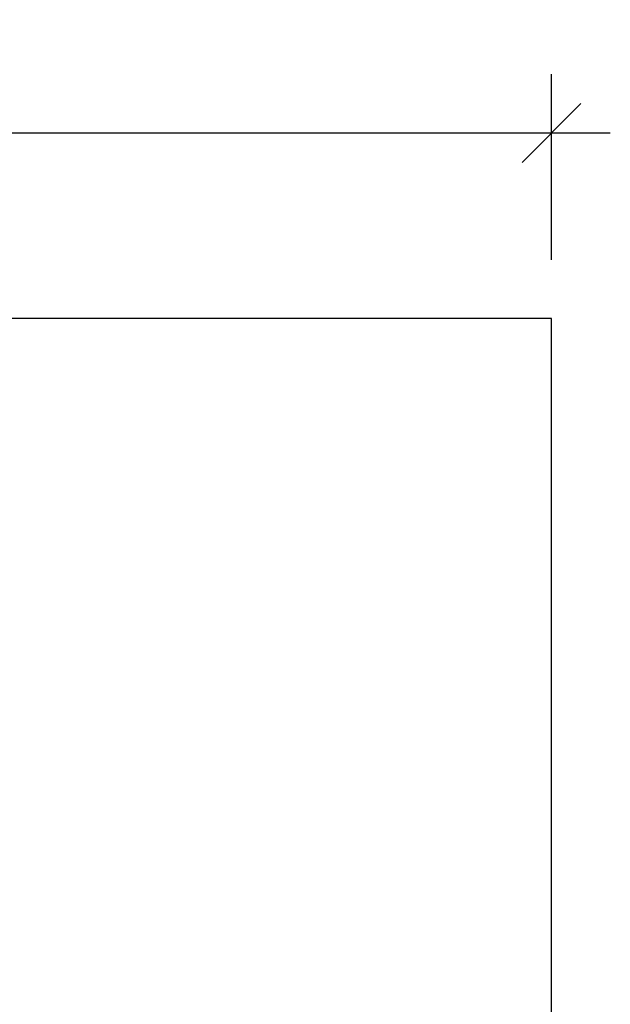
# Model space of a CAD drawing. Extents: x -84 to 486, y -72 to 618.
# Drawn here: x 291 to 455, y 345 to 618 of the extents above; entities that cross this region are included whole.
import ezdxf

# ---------------------------------------------------------------- set-up
doc = ezdxf.new("R2010")
doc.units = 0
doc.header["$LTSCALE"] = 0.125
doc.header["$MEASUREMENT"] = 0
doc.header["$PDMODE"] = 35
doc.layers.get('0').update_dxf_attribs({"linetype": 'CONTINUOUS'})
doc.layers.get('DEFPOINTS').update_dxf_attribs({"linetype": 'CONTINUOUS'})
doc.layers.add('DIM_IMP_BORDURE', color=7, linetype='CONTINUOUS')
doc.layers.add('PRINCIPAL', color=7, linetype='CONTINUOUS')
doc.styles.add('DIM', font='romans.shx')
doc.dimstyles.new('Implantation (Pied-mètre)', dxfattribs={"dimscale": 96, "dimtxt": 0.09375, "dimasz": 0.125, "dimexe": 0.125, "dimexo": 0.125, "dimgap": 0.03, "dimtad": 1, "dimdec": 3, "dimzin": 0, "dimdsep": 46, "dimlunit": 4, "dimtxsty": 'DIM', "dimblk1": 'OBLIQUE', "dimblk2": 'OBLIQUE', "dimsah": 1, "dimcen": 0.089844, "dimdle": 0.125, "dimclrt": 7, "dimadec": 0, "dimazin": 0, "dimtfac": 1, "dimtdec": 0, "dimtofl": 0, "dimtmove": 0, "dimatfit": 3, "dimldrblk": 'OBLIQUE', "dimfxl": 1, "dimfrac": 2, "dimtolj": 1, "dimtzin": 0, "dimarcsym": 0})

# ---------------------------------------------------------------- blocks, each defined once
blk = doc.blocks.new('_OBLIQUE')
at = {"color": 0, "linetype": 'ByBlock'}
blk.add_line((-0.5, -0.5), (0.5, 0.5), dxfattribs=at)
blk = doc.blocks.new('*D277')
at = {"layer": 'DEFPOINTS', "color": 0}
for p in [(0, 586.24), (0, 534.91), (438.72, 534.91)]:
    blk.add_point(p, dxfattribs=at)
at = {"layer": 'DIM_IMP_BORDURE', "color": 0, "lineweight": -2}
for p, q in [((0, 551.16), (0, 602.49)), ((438.72, 551.16), (438.72, 602.49)), ((454.97, 586.24), (-16.25, 586.24))]:
    blk.add_line(p, q, dxfattribs=at)
at = {"layer": 'DIM_IMP_BORDURE', "color": 0, "lineweight": -2, "xscale": 16.25, "yscale": 16.25, "zscale": 16.25, "rotation": 180}
blk.add_blockref('_OBLIQUE', (0, 586.24), dxfattribs=at)
at = {"layer": 'DIM_IMP_BORDURE', "color": 0, "lineweight": -2, "xscale": 16.25, "yscale": 16.25, "zscale": 16.25}
blk.add_blockref('_OBLIQUE', (438.72, 586.24), dxfattribs=at)
at = {"layer": 'DIM_IMP_BORDURE', "color": 7, "insert": (219.36, 599.41), "char_height": 12.1875, "attachment_point": 5, "style": 'DIM'}
blk.add_mtext('\\A1;36\'-7" [11.144m]', dxfattribs=at)

msp = doc.modelspace()

# ---------------------------------------------------------------- linework, layer by layer
at = {"layer": 'PRINCIPAL'}
for p, q in [((438.72401, 534.91026), (0, 534.91026)), ((438.72401, 0), (438.72401, 534.91026))]:
    msp.add_line(p, q, dxfattribs=at)

# ---------------------------------------------------------------- dimensions: what is measured, and where the dimension line sits
at = {"layer": 'DIM_IMP_BORDURE'}
dim = msp.add_aligned_dim(p1=(438.72401, 534.91026), p2=(0, 534.91026), distance=-51.33098, dimstyle='Implantation (Pied-mètre)', override={"dimscale": 130, "dimdec": 0}, dxfattribs=at)
dim.commit()
dim.dimension.update_dxf_attribs({"geometry": '*D277', "text_midpoint": (219.362, 599.40882)})

doc.saveas('drawing.dxf')
